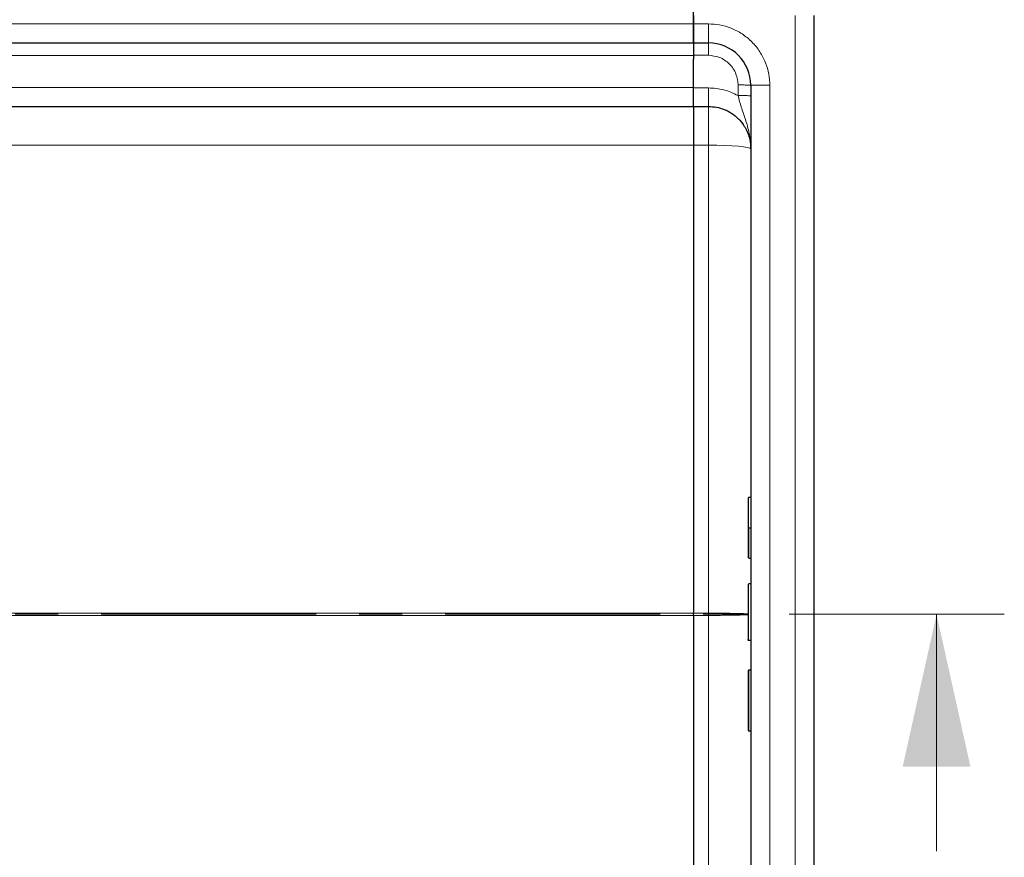
# Model space of a CAD drawing. Units: millimetres. Extents: x 0 to 420, y 0 to 297.
# Drawn here: x 220 to 250, y 130 to 155 of the extents above; entities that cross this region are included whole.
import ezdxf

# ---------------------------------------------------------------- set-up
doc = ezdxf.new("R2010")
doc.units = ezdxf.units.MM
doc.linetypes.add('CENTER', pattern=[10.16, 6.35, -1.27, 1.27, -1.27])

msp = doc.modelspace()

# ---------------------------------------------------------------- linework, layer by layer
at = {"color": 7, "linetype": 'Continuous', "lineweight": 25}
for p, q in [((240.3952, 154.4882), (240.3952, 155.2382)), ((240.3952, 154.7382), (240.3952, 154.4882)), ((243.9577, 119.3632), (243.9577, 154.7382)), ((240.3952, 154.4882), (240.3952, 153.9257)), ((240.3952, 153.9257), (240.3952, 154.4882)), ((148.3327, 153.9257), (240.3952, 153.9257)), ((240.3952, 153.9257), (240.8327, 153.9257)), ((240.3952, 153.9257), (240.3952, 153.5606)), ((240.3952, 153.5606), (240.3952, 153.4484)), ((240.3952, 152.6132), (240.3952, 153.4484)), ((242.0827, 152.6757), (242.0827, 121.4257)), ((240.3952, 152.0507), (240.3952, 152.6132)), ((148.3327, 152.0507), (240.3952, 152.0507)), ((240.3952, 152.0507), (240.8327, 152.0507)), ((240.3952, 152.0507), (240.3952, 150.9097)), ((240.3952, 150.9097), (240.3952, 137.0834)), ((242.0827, 140.497), (242.0265, 140.497)), ((242.0827, 139.598), (242.0265, 139.598)), ((242.0827, 138.6991), (242.0265, 138.6991)), ((242.0827, 137.9498), (242.0265, 137.9498)), ((240.3952, 137.0181), (240.3952, 137.0834)), ((240.3952, 137.0181), (240.3952, 123.1918)), ((242.0827, 136.278), (242.0265, 136.278)), ((242.0827, 136.2722), (242.0265, 136.2722)), ((242.0827, 135.4025), (242.0265, 135.4025)), ((242.0265, 133.6045), (242.0827, 133.6045))]:
    msp.add_line(p, q, dxfattribs=at)
at = {"color": 8, "linetype": 'Continuous', "lineweight": 18}
for p, q in [((243.3952, 119.3632), (243.3952, 154.7382)), ((240.3952, 154.4882), (148.3327, 154.4882)), ((240.3952, 154.4882), (240.8327, 154.4882)), ((240.8327, 153.9257), (240.8327, 154.4882)), ((148.3327, 153.5507), (240.3952, 153.5507)), ((240.3952, 153.5606), (240.8327, 153.5606)), ((241.7077, 152.6856), (241.7077, 152.3733)), ((242.6452, 152.6757), (242.0827, 152.6757)), ((242.6452, 152.6757), (242.6452, 121.4257)), ((240.3952, 152.6132), (148.3327, 152.6132)), ((240.8327, 152.5985), (240.3952, 152.5985)), ((240.8327, 152.0507), (240.8327, 150.9097)), ((148.3327, 150.9097), (240.3952, 150.9097)), ((240.8327, 150.9097), (240.3952, 150.9097)), ((240.8327, 150.9097), (240.8327, 137.0834)), ((242.0265, 139.598), (242.0265, 138.6991)), ((240.3952, 137.0834), (158.8296, 137.0834)), ((158.8296, 137.0181), (240.3952, 137.0181)), ((240.8327, 137.0834), (240.3952, 137.0834)), ((240.8327, 137.0181), (240.3952, 137.0181)), ((240.8327, 137.0834), (240.8327, 137.0181)), ((240.8327, 123.1918), (240.8327, 137.0181)), ((242.0265, 135.4025), (242.0265, 133.6045))]:
    msp.add_line(p, q, dxfattribs=at)
at = {"color": 7, "linetype": 'CENTER', "lineweight": 18}
msp.add_line((249.5687, 137.0507), (47.1046, 137.0507), dxfattribs=at)
at = {"color": 7, "linetype": 'Continuous', "lineweight": 18}
msp.add_line((247.5687, 130.0507), (247.5687, 137.0507), dxfattribs=at)
at = {"color": 8, "linetype": 'Continuous', "lineweight": 18, "flags": 128}
msp.add_lwpolyline([(242.0827, 150.8007), (242.0587, 150.822), (241.9876, 150.8424), (241.8721, 150.8613), (241.7166, 150.8778), (241.5272, 150.8913), (241.3111, 150.9014), (241.0766, 150.9076), (240.8327, 150.9097)], dxfattribs=at)
at = {"color": 7, "linetype": 'Continuous', "lineweight": 25}
for centre, radius, start, end in [((240.8327, 152.6757), 1.25, 0, 90), ((242.0265, 137.931), 0.0188, 90, 180), ((242.0265, 135.3837), 0.0188, 90, 180), ((242.0265, 133.6232), 0.0188, 180, 270)]:
    msp.add_arc(centre, radius, start, end, dxfattribs=at)
at = {"color": 8, "linetype": 'Continuous', "lineweight": 18}
for points, knots in [([(240.8327, 154.4882), (240.9433, 154.4824), (241.171, 154.4703), (241.5088, 154.3694), (241.8336, 154.2022), (242.1234, 153.9664), (242.3592, 153.6767), (242.5264, 153.3518), (242.6272, 153.014), (242.6393, 152.7863), (242.6452, 152.6757)], [0, 0, 0, 0, 0.116516, 0.2400113, 0.3686408, 0.5, 0.6313592, 0.7599887, 0.883484, 1, 1, 1, 1]), ([(240.8327, 153.5606), (240.9428, 153.5489), (241.1121, 153.5309), (241.3158, 153.4218), (241.456, 153.3089), (241.569, 153.1687), (241.6781, 152.965), (241.696, 152.7956), (241.7077, 152.6856)], [0, 0, 0, 0, 0.2394187, 0.3683098, 0.4999445, 0.6315884, 0.760505, 1, 1, 1, 1]), ([(241.7077, 152.3733), (241.569, 152.4386), (241.2916, 152.569), (240.9857, 152.5887), (240.8327, 152.5985)], [0, 0, 0, 0, 0.5000103, 1, 1, 1, 1]), ([(241.7077, 152.3733), (241.7388, 152.2581), (241.8055, 152.0111), (241.9315, 151.6494), (242.0536, 151.2466), (242.0728, 150.9533), (242.0827, 150.8007)], [0, 0, 0, 0, 0.2065345, 0.4424465, 0.7100249, 1, 1, 1, 1]), ([(242.0077, 137.0618), (242.0036, 137.0622), (241.9701, 137.0647), (241.9002, 137.068), (241.7988, 137.0716), (241.6871, 137.0748), (241.5253, 137.0783), (241.3037, 137.0813), (241.0703, 137.0831), (240.9112, 137.0833), (240.8327, 137.0834)], [0, 0, 0, 0, 0.02496464, 0.2004813, 0.28184033, 0.35884946, 0.52576846, 0.68825508, 0.84632613, 1, 1, 1, 1]), ([(240.8327, 137.0181), (240.9112, 137.0182), (241.0703, 137.0184), (241.3037, 137.0202), (241.4873, 137.0227), (241.623, 137.0253), (241.7462, 137.0283), (241.8436, 137.0313), (241.9174, 137.0344), (241.9586, 137.0365), (241.9912, 137.0383), (242.0037, 137.0394), (242.0077, 137.0398)], [0, 0, 0, 0, 0.153088, 0.3105572, 0.4724258, 0.5551219, 0.6389282, 0.7965061, 0.8529611, 0.9113445, 0.9716565, 1, 1, 1, 1])]:
    msp.add_open_spline(points, degree=3, knots=knots, dxfattribs=at)
for points in [[(240.8327, 153.9257), (240.8327, 153.9203), (240.8327, 153.9094), (240.8327, 153.8254), (240.8327, 153.705), (240.8327, 153.6087), (240.8327, 153.5606)], [(241.7077, 152.6856), (241.7569, 152.6854), (241.8551, 152.6851), (241.9791, 152.6829), (242.0658, 152.6796), (242.0771, 152.677), (242.0827, 152.6757)], [(240.8327, 152.0507), (240.8327, 152.0589), (240.8327, 152.0753), (240.8327, 152.2012), (240.8327, 152.3818), (240.8327, 152.5263), (240.8327, 152.5985)], [(242.0827, 152.3635), (242.0771, 152.3648), (242.0658, 152.3674), (241.9791, 152.3706), (241.8551, 152.3729), (241.7569, 152.3732), (241.7077, 152.3733)]]:
    msp.add_open_spline(points, degree=3, dxfattribs=at)
at = {"color": 7, "linetype": 'Continuous', "lineweight": 25}
for points, knots in [([(240.3952, 152.0507), (240.3952, 152.0507), (240.3952, 152.0435), (240.3952, 152.0223), (240.3952, 152.0134), (240.3952, 151.9922), (240.3952, 151.9797), (240.3952, 151.9376), (240.3952, 151.9032), (240.3952, 151.8219), (240.3952, 151.7744), (240.3952, 151.6704), (240.3952, 151.6135), (240.3952, 151.5208), (240.3952, 151.4885), (240.3952, 151.4225), (240.3952, 151.3887), (240.3952, 151.2853), (240.3952, 151.2135), (240.3952, 151.1015), (240.3952, 151.0634), (240.3952, 150.987), (240.3952, 150.9485), (240.3952, 150.9097)], [0, 0, 0, 0, 0.125, 0.125, 0.1875, 0.1875, 0.25, 0.25, 0.375, 0.375, 0.5, 0.5, 0.625, 0.625, 0.6875, 0.6875, 0.75, 0.75, 0.875, 0.875, 0.9375, 0.9375, 1, 1, 1, 1]), ([(240.8327, 152.0507), (240.9112, 152.0465), (241.0703, 152.0378), (241.3037, 151.9668), (241.4873, 151.8715), (241.623, 151.772), (241.7462, 151.661), (241.8437, 151.5425), (241.9173, 151.4243), (241.9592, 151.3451), (242.0098, 151.2295), (242.0673, 151.0494), (242.0771, 150.8923), (242.0827, 150.8007)], [0, 0, 0, 0, 0.1197928, 0.2430039, 0.369638, 0.4343235, 0.4998698, 0.6230924, 0.6672329, 0.712878, 0.7600277, 0.8602601, 1, 1, 1, 1]), ([(242.0265, 140.497), (242.0252, 140.4969), (242.0225, 140.4968), (242.0186, 140.4954), (242.015, 140.4933), (242.0116, 140.49), (242.0085, 140.4849), (242.008, 140.4806), (242.0077, 140.4781)], [0, 0, 0, 0, 0.1082069, 0.2248081, 0.3535907, 0.4973822, 0.7026839, 1, 1, 1, 1]), ([(242.0077, 140.4781), (242.0077, 140.4652), (242.0077, 140.439), (242.0077, 140.2549), (242.0077, 139.9792), (242.0077, 139.724), (242.0077, 139.598)], [0, 0, 0, 0, 0.2466952, 0.5, 0.7533048, 1, 1, 1, 1]), ([(242.0077, 139.598), (242.0077, 139.4721), (242.0077, 139.2168), (242.0077, 138.9412), (242.0077, 138.7571), (242.0077, 138.7309), (242.0077, 138.718)], [0, 0, 0, 0, 0.2466952, 0.5, 0.7533048, 1, 1, 1, 1]), ([(242.0265, 139.598), (242.0252, 139.598), (242.0226, 139.598), (242.0189, 139.598), (242.0154, 139.598), (242.0119, 139.598), (242.0086, 139.598), (242.008, 139.598), (242.0077, 139.598)], [0, 0, 0, 0, 0.11351823, 0.2330394, 0.36073164, 0.49835899, 0.70673264, 1, 1, 1, 1]), ([(242.0077, 137.931), (242.0077, 137.9231), (242.0077, 137.9069), (242.0077, 137.7682), (242.0077, 137.559), (242.0077, 137.3), (242.0077, 137.0161), (242.0077, 136.7314), (242.0077, 136.4755), (242.0077, 136.3601), (242.0077, 136.304)], [0, 0, 0, 0, 0.121666, 0.25, 0.378334, 0.5, 0.621666, 0.75, 0.878334, 1, 1, 1, 1]), ([(240.3952, 137.0181), (240.3952, 137.0263), (240.3952, 137.0345), (240.3952, 137.0427), (240.3952, 137.0495), (240.3952, 137.0563), (240.3952, 137.063), (240.3952, 137.0698), (240.3952, 137.0767), (240.3952, 137.0834)], [0, 0, 0, 0, 0.00019719686, 0.00019719686, 0.00019719686, 0.00036009049, 0.00036009049, 0.00036009049, 0.00052346739, 0.00052346739, 0.00052346739, 0.00052346739]), ([(242.0265, 136.278), (242.0252, 136.2781), (242.0225, 136.2783), (242.0186, 136.2802), (242.015, 136.2831), (242.0116, 136.2876), (242.0085, 136.2947), (242.008, 136.3005), (242.0077, 136.304)], [0, 0, 0, 0, 0.1081236, 0.2246337, 0.3534038, 0.4973208, 0.7039436, 1, 1, 1, 1]), ([(242.0265, 136.2722), (242.0252, 136.2723), (242.0225, 136.2725), (242.0186, 136.2744), (242.015, 136.2773), (242.0116, 136.2817), (242.0085, 136.2887), (242.008, 136.2945), (242.0077, 136.298)], [0, 0, 0, 0, 0.1084031, 0.2250635, 0.3537711, 0.4973648, 0.7040548, 1, 1, 1, 1]), ([(242.0077, 135.3837), (242.0077, 135.372), (242.0077, 135.3539), (242.0077, 135.2441), (242.0077, 135.1305), (242.0077, 134.9895), (242.0077, 134.7845), (242.0077, 134.5035), (242.0077, 134.2224), (242.0077, 134.0175), (242.0077, 133.8764), (242.0077, 133.7628), (242.0077, 133.6531), (242.0077, 133.635), (242.0077, 133.6232)], [0, 0, 0, 0, 0.1197284, 0.1841803, 0.25, 0.3158197, 0.3802716, 0.5, 0.6197284, 0.6841803, 0.75, 0.8158197, 0.8802716, 1, 1, 1, 1])]:
    msp.add_open_spline(points, degree=3, knots=knots, dxfattribs=at)
at = {"color": 7, "linetype": 'Continuous', "lineweight": 18}
msp.add_solid([(247.5687, 137.0507), (246.5687, 132.5507), (248.5687, 132.5507)], dxfattribs=at)

doc.saveas('drawing.dxf')
